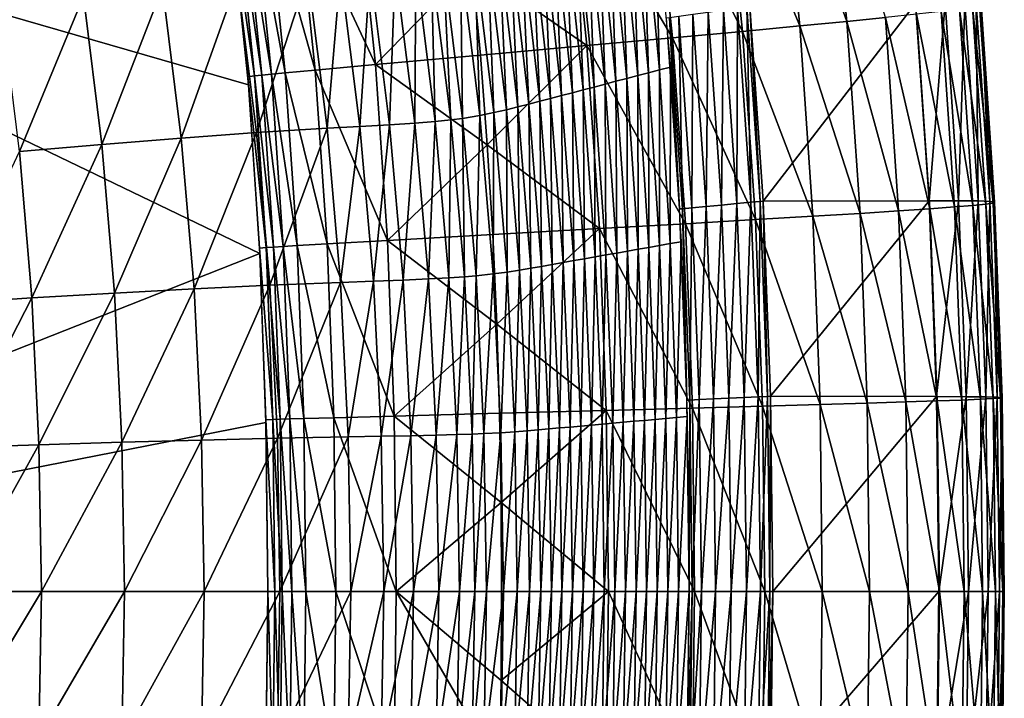
# Model space of a CAD drawing. Extents: x -264 to 264, y -218 to 218.
# Drawn here: x 205 to 264, y -6 to 34 of the extents above; entities that cross this region are included whole.
import ezdxf

# ---------------------------------------------------------------- set-up
doc = ezdxf.new("R2010")
doc.units = 0
doc.layers.get('0').update_dxf_attribs({"linetype": 'CONTINUOUS'})

msp = doc.modelspace()

# ---------------------------------------------------------------- linework, layer by layer
for points in [[(254.687, 33.96, 15.973), (253.489, 45.541, 15.96), (250.687, 45.158, 13.774)], [(256.987, 34.191, 18.451), (253.489, 45.541, 15.96), (254.687, 33.96, 15.973)], [(219.588, 20.089, 0.903), (168.418, 44.741, 0.903), (168.418, -0.105, 0.903)], [(218.913, 30.166, 0.903), (217.893, 40.213, 0.903), (168.418, 44.741, 0.903)], [(168.418, 44.741, 0.903), (219.588, 20.089, 0.903), (218.913, 30.166, 0.903)], [(251.874, 33.687, 13.786), (250.687, 45.158, 13.774), (247.274, 44.702, 11.867)], [(254.687, 33.96, 15.973), (250.687, 45.158, 13.774), (251.874, 33.687, 13.786)], [(244.269, 32.978, 10.244), (243.112, 44.156, 10.234), (238.005, 43.494, 8.884)], [(248.448, 33.364, 11.878), (247.274, 44.702, 11.867), (243.112, 44.156, 10.234)], [(248.448, 33.364, 11.878), (243.112, 44.156, 10.234), (244.269, 32.978, 10.244)], [(251.874, 33.687, 13.786), (247.274, 44.702, 11.867), (248.448, 33.364, 11.878)], [(239.141, 32.512, 8.892), (238.005, 43.494, 8.884), (232.277, 37.309, 7.841)], [(244.269, 32.978, 10.244), (238.005, 43.494, 8.884), (239.141, 32.512, 8.892)], [(226.507, 31.381, 7.137), (225.42, 41.884, 7.135), (221.834, 41.423, 6.424)], [(226.507, 31.381, 7.137), (232.277, 37.309, 7.841), (225.42, 41.884, 7.135)], [(222.906, 31.056, 6.425), (221.834, 41.423, 6.424), (220.055, 41.189, 5.705)], [(226.507, 31.381, 7.137), (221.834, 41.423, 6.424), (222.906, 31.056, 6.425)], [(242.509, 41.412, 123.368), (242.83, 30.891, 118.575), (241.845, 41.184, 118.597)], [(243.185, 41.642, 128.372), (243.482, 31.061, 123.356), (242.509, 41.412, 123.368)], [(242.509, 41.412, 123.368), (243.482, 31.061, 123.356), (242.83, 30.891, 118.575)], [(243.185, 41.642, 128.372), (244.146, 31.233, 128.372), (243.482, 31.061, 123.356)], [(219.273, 30.702, 3.251), (218.216, 40.926, 3.251), (217.817, 40.847, 0.903)], [(219.273, 30.702, 3.251), (217.817, 40.847, 0.903), (218.872, 30.642, 0.903)], [(219.711, 30.751, 4.205), (218.652, 40.993, 4.205), (218.216, 40.926, 3.251)], [(219.711, 30.751, 4.205), (218.216, 40.926, 3.251), (219.273, 30.702, 3.251)], [(220.292, 30.81, 4.975), (219.23, 41.076, 4.975), (218.652, 40.993, 4.205)], [(220.292, 30.81, 4.975), (218.652, 40.993, 4.205), (219.711, 30.751, 4.205)], [(221.121, 30.891, 5.705), (220.055, 41.189, 5.705), (219.23, 41.076, 4.975)], [(221.121, 30.891, 5.705), (219.23, 41.076, 4.975), (220.292, 30.81, 4.975)], [(222.906, 31.056, 6.425), (220.055, 41.189, 5.705), (221.121, 30.891, 5.705)], [(240.52, 40.73, 109.432), (240.88, 30.38, 104.971), (239.86, 40.502, 105.023)], [(241.182, 40.957, 113.955), (241.528, 30.55, 109.389), (240.52, 40.73, 109.432)], [(240.52, 40.73, 109.432), (241.528, 30.55, 109.389), (240.88, 30.38, 104.971)], [(241.845, 41.184, 118.597), (242.179, 30.72, 113.922), (241.182, 40.957, 113.955)], [(241.182, 40.957, 113.955), (242.179, 30.72, 113.922), (241.528, 30.55, 109.389)], [(241.845, 41.184, 118.597), (242.83, 30.891, 118.575), (242.179, 30.72, 113.922)], [(238.534, 40.048, 96.441), (238.927, 29.87, 92.19), (237.872, 39.821, 92.27)], [(239.197, 40.275, 100.69), (239.577, 30.04, 96.37), (238.534, 40.048, 96.441)], [(238.534, 40.048, 96.441), (239.577, 30.04, 96.37), (238.927, 29.87, 92.19)], [(239.86, 40.502, 105.023), (240.228, 30.21, 100.628), (239.197, 40.275, 100.69)], [(239.197, 40.275, 100.69), (240.228, 30.21, 100.628), (239.577, 30.04, 96.37)], [(239.86, 40.502, 105.023), (240.88, 30.38, 104.971), (240.228, 30.21, 100.628)], [(237.212, 39.593, 88.168), (237.628, 29.53, 84.009), (236.549, 39.366, 84.107)], [(237.872, 39.821, 92.27), (238.279, 29.7, 88.079), (237.212, 39.593, 88.168)], [(237.212, 39.593, 88.168), (238.279, 29.7, 88.079), (237.628, 29.53, 84.009)], [(237.872, 39.821, 92.27), (238.927, 29.87, 92.19), (238.279, 29.7, 88.079)], [(235.22, 38.912, 76.072), (235.674, 29.019, 71.999), (234.56, 38.685, 72.123)], [(235.883, 39.139, 80.062), (236.322, 29.19, 75.957), (235.22, 38.912, 76.072)], [(235.22, 38.912, 76.072), (236.322, 29.19, 75.957), (235.674, 29.019, 71.999)], [(236.549, 39.366, 84.107), (236.973, 29.36, 79.956), (235.883, 39.139, 80.062)], [(235.883, 39.139, 80.062), (236.973, 29.36, 79.956), (236.322, 29.19, 75.957)], [(236.549, 39.366, 84.107), (237.628, 29.53, 84.009), (236.973, 29.36, 79.956)], [(233.896, 38.457, 68.181), (234.332, 28.679, 64.086), (233.195, 38.23, 64.229)], [(234.56, 38.685, 72.123), (235.022, 28.849, 68.048), (233.896, 38.457, 68.181)], [(233.896, 38.457, 68.181), (235.022, 28.849, 68.048), (234.332, 28.679, 64.086)], [(234.56, 38.685, 72.123), (235.674, 29.019, 71.999), (235.022, 28.849, 68.048)], [(231.584, 37.774, 56.352), (231.717, 28.161, 52.24), (230.551, 37.539, 52.413)], [(232.436, 38.003, 60.29), (232.742, 28.337, 56.19), (231.584, 37.774, 56.352)], [(231.584, 37.774, 56.352), (232.742, 28.337, 56.19), (231.717, 28.161, 52.24)], [(233.195, 38.23, 64.229), (233.584, 28.509, 60.137), (232.436, 38.003, 60.29)], [(232.436, 38.003, 60.29), (233.584, 28.509, 60.137), (232.742, 28.337, 56.19)], [(233.195, 38.23, 64.229), (234.332, 28.679, 64.086), (233.584, 28.509, 60.137)], [(227.695, 37.17, 46.788), (227.351, 27.788, 44.944), (226.186, 37.04, 45.127)], [(232.781, 31.94, 7.844), (232.277, 37.309, 7.841), (226.507, 31.381, 7.137)], [(227.695, 37.17, 46.788), (228.864, 27.885, 46.605), (227.351, 27.788, 44.944)], [(228.916, 37.296, 48.584), (228.864, 27.885, 46.605), (227.695, 37.17, 46.788)], [(228.916, 37.296, 48.584), (230.086, 27.979, 48.403), (228.864, 27.885, 46.605)], [(229.846, 37.418, 50.471), (230.086, 27.979, 48.403), (228.916, 37.296, 48.584)], [(230.551, 37.539, 52.413), (231.015, 28.071, 50.294), (229.846, 37.418, 50.471)], [(229.846, 37.418, 50.471), (231.015, 28.071, 50.294), (230.086, 27.979, 48.403)], [(230.551, 37.539, 52.413), (231.717, 28.161, 52.24), (231.015, 28.071, 50.294)], [(232.781, 31.94, 7.844), (239.141, 32.512, 8.892), (232.277, 37.309, 7.841)], [(222.472, 36.763, 42.29), (219.406, 27.332, 39.761), (218.272, 36.432, 39.921)], [(222.472, 36.763, 42.29), (223.623, 27.58, 42.115), (219.406, 27.332, 39.761)], [(224.42, 36.905, 43.635), (223.623, 27.58, 42.115), (222.472, 36.763, 42.29)], [(224.42, 36.905, 43.635), (225.579, 27.686, 43.454), (223.623, 27.58, 42.115)], [(226.186, 37.04, 45.127), (225.579, 27.686, 43.454), (224.42, 36.905, 43.635)], [(226.186, 37.04, 45.127), (227.351, 27.788, 44.944), (225.579, 27.686, 43.454)], [(213.78, 35.977, 37.883), (210.156, 26.607, 36.124), (209.064, 35.467, 36.245)], [(213.78, 35.977, 37.883), (214.893, 26.99, 37.74), (210.156, 26.607, 36.124)], [(218.272, 36.432, 39.921), (214.893, 26.99, 37.74), (213.78, 35.977, 37.883)], [(218.272, 36.432, 39.921), (219.406, 27.332, 39.761), (214.893, 26.99, 37.74)], [(209.064, 35.467, 36.245), (205.224, 26.187, 35.084), (204.156, 34.906, 35.174)], [(209.064, 35.467, 36.245), (210.156, 26.607, 36.124), (205.224, 26.187, 35.084)], [(248.098, 23.073, 130.68), (247.308, 34.641, 130.685), (248.15, 34.759, 130.128)], [(248.098, 23.073, 130.68), (248.15, 34.759, 130.128), (248.942, 23.152, 130.124)], [(248.942, 23.152, 130.124), (248.15, 34.759, 130.128), (248.703, 34.837, 129.284)], [(249.497, 23.204, 129.282), (248.703, 34.837, 129.284), (248.877, 34.861, 128.372)], [(248.942, 23.152, 130.124), (248.703, 34.837, 129.284), (249.497, 23.204, 129.282)], [(249.672, 23.22, 128.372), (248.877, 34.861, 128.372), (258.788, 35.037, 71.843)], [(249.497, 23.204, 129.282), (248.877, 34.861, 128.372), (249.672, 23.22, 128.372)], [(249.672, 23.22, 128.372), (258.788, 35.037, 71.843), (259.594, 23.248, 71.849)], [(259.594, 23.248, 71.849), (258.788, 35.037, 71.843), (260.552, 35.061, 62.103)], [(259.594, 23.248, 71.849), (260.552, 35.061, 62.103), (261.36, 23.247, 62.11)], [(261.36, 23.247, 62.11), (260.552, 35.061, 62.103), (261.727, 35.057, 54.066)], [(261.36, 23.247, 62.11), (261.727, 35.057, 54.066), (262.535, 23.232, 54.073)], [(262.987, 23.043, 31.863), (262.183, 34.809, 31.854), (261.417, 34.693, 27.893)], [(262.535, 23.232, 54.073), (261.727, 35.057, 54.066), (262.419, 35.028, 47.27)], [(263.42, 23.109, 36.34), (262.614, 34.904, 36.33), (262.183, 34.809, 31.854)], [(263.42, 23.109, 36.34), (262.183, 34.809, 31.854), (262.987, 23.043, 31.863)], [(263.227, 23.203, 47.278), (262.419, 35.028, 47.27), (262.701, 34.976, 41.423)], [(262.535, 23.232, 54.073), (262.419, 35.028, 47.27), (263.227, 23.203, 47.278)], [(263.508, 23.162, 41.432), (262.701, 34.976, 41.423), (262.614, 34.904, 36.33)], [(263.508, 23.162, 41.432), (262.614, 34.904, 36.33), (263.42, 23.109, 36.34)], [(263.227, 23.203, 47.278), (262.701, 34.976, 41.423), (263.508, 23.162, 41.432)], [(244.689, 22.755, 128.372), (243.91, 34.163, 128.372), (244.084, 34.188, 129.284)], [(244.864, 22.771, 129.282), (244.084, 34.188, 129.284), (244.637, 34.266, 130.128)], [(244.689, 22.755, 128.372), (244.084, 34.188, 129.284), (244.864, 22.771, 129.282)], [(245.419, 22.823, 130.124), (244.637, 34.266, 130.128), (245.479, 34.384, 130.685)], [(244.864, 22.771, 129.282), (244.637, 34.266, 130.128), (245.419, 22.823, 130.124)], [(245.419, 22.823, 130.124), (245.479, 34.384, 130.685), (246.263, 22.902, 130.68)], [(246.263, 22.902, 130.68), (245.479, 34.384, 130.685), (246.393, 34.512, 130.861)], [(246.263, 22.902, 130.68), (246.393, 34.512, 130.861), (247.181, 22.987, 130.855)], [(247.181, 22.987, 130.855), (246.393, 34.512, 130.861), (247.308, 34.641, 130.685)], [(247.181, 22.987, 130.855), (247.308, 34.641, 130.685), (248.098, 23.073, 130.68)], [(257.777, 22.639, 18.461), (256.987, 34.191, 18.451), (254.687, 33.96, 15.973)], [(259.639, 22.765, 21.251), (258.845, 34.387, 21.241), (256.987, 34.191, 18.451)], [(259.639, 22.765, 21.251), (256.987, 34.191, 18.451), (257.777, 22.639, 18.461)], [(261.109, 22.873, 24.384), (260.311, 34.553, 24.374), (258.845, 34.387, 21.241)], [(261.109, 22.873, 24.384), (258.845, 34.387, 21.241), (259.639, 22.765, 21.251)], [(262.219, 22.965, 27.903), (261.417, 34.693, 27.893), (260.311, 34.553, 24.374)], [(262.219, 22.965, 27.903), (260.311, 34.553, 24.374), (261.109, 22.873, 24.384)], [(262.987, 23.043, 31.863), (261.417, 34.693, 27.893), (262.219, 22.965, 27.903)], [(252.651, 22.319, 13.795), (251.874, 33.687, 13.786), (248.448, 33.364, 11.878)], [(255.471, 22.492, 15.983), (254.687, 33.96, 15.973), (251.874, 33.687, 13.786)], [(255.471, 22.492, 15.983), (251.874, 33.687, 13.786), (252.651, 22.319, 13.795)], [(257.777, 22.639, 18.461), (254.687, 33.96, 15.973), (255.471, 22.492, 15.983)], [(245.028, 21.873, 10.251), (244.269, 32.978, 10.244), (239.141, 32.512, 8.892)], [(249.216, 22.115, 11.886), (248.448, 33.364, 11.878), (244.269, 32.978, 10.244)], [(249.216, 22.115, 11.886), (244.269, 32.978, 10.244), (245.028, 21.873, 10.251)], [(252.651, 22.319, 13.795), (248.448, 33.364, 11.878), (249.216, 22.115, 11.886)], [(233.191, 26.578, 7.846), (239.141, 32.512, 8.892), (232.781, 31.94, 7.844)], [(233.191, 26.578, 7.846), (239.888, 21.581, 8.898), (239.141, 32.512, 8.892)], [(245.028, 21.873, 10.251), (239.141, 32.512, 8.892), (239.888, 21.581, 8.898)], [(226.507, 31.381, 7.137), (233.191, 26.578, 7.846), (232.781, 31.94, 7.844)], [(227.224, 20.874, 7.139), (226.507, 31.381, 7.137), (222.906, 31.056, 6.425)], [(227.224, 20.874, 7.139), (233.191, 26.578, 7.846), (226.507, 31.381, 7.137)], [(244.146, 31.233, 128.372), (244.131, 20.684, 123.348), (243.482, 31.061, 123.356)], [(244.146, 31.233, 128.372), (244.786, 20.798, 128.372), (244.131, 20.684, 123.348)], [(219.974, 20.446, 3.251), (219.273, 30.702, 3.251), (218.872, 30.642, 0.903)], [(219.974, 20.446, 3.251), (218.872, 30.642, 0.903), (219.571, 20.406, 0.903)], [(220.413, 20.478, 4.205), (219.711, 30.751, 4.205), (219.273, 30.702, 3.251)], [(220.413, 20.478, 4.205), (219.273, 30.702, 3.251), (219.974, 20.446, 3.251)], [(220.995, 20.516, 4.975), (220.292, 30.81, 4.975), (219.711, 30.751, 4.205)], [(220.995, 20.516, 4.975), (219.711, 30.751, 4.205), (220.413, 20.478, 4.205)], [(221.826, 20.567, 5.705), (221.121, 30.891, 5.705), (220.292, 30.81, 4.975)], [(221.826, 20.567, 5.705), (220.292, 30.81, 4.975), (220.995, 20.516, 4.975)], [(223.615, 20.671, 6.426), (222.906, 31.056, 6.425), (221.121, 30.891, 5.705)], [(223.615, 20.671, 6.426), (221.121, 30.891, 5.705), (221.826, 20.567, 5.705)], [(227.224, 20.874, 7.139), (222.906, 31.056, 6.425), (223.615, 20.671, 6.426)], [(242.179, 30.72, 113.922), (242.206, 20.344, 109.358), (241.528, 30.55, 109.389)], [(242.83, 30.891, 118.575), (242.847, 20.457, 113.897), (242.179, 30.72, 113.922)], [(242.179, 30.72, 113.922), (242.847, 20.457, 113.897), (242.206, 20.344, 109.358)], [(243.482, 31.061, 123.356), (243.489, 20.57, 118.558), (242.83, 30.891, 118.575)], [(242.83, 30.891, 118.575), (243.489, 20.57, 118.558), (242.847, 20.457, 113.897)], [(243.482, 31.061, 123.356), (244.131, 20.684, 123.348), (243.489, 20.57, 118.558)], [(239.577, 30.04, 96.37), (239.643, 19.891, 92.131), (238.927, 29.87, 92.19)], [(240.228, 30.21, 100.628), (240.283, 20.004, 96.318), (239.577, 30.04, 96.37)], [(239.577, 30.04, 96.37), (240.283, 20.004, 96.318), (239.643, 19.891, 92.131)], [(240.88, 30.38, 104.971), (240.925, 20.118, 100.582), (240.228, 30.21, 100.628)], [(240.228, 30.21, 100.628), (240.925, 20.118, 100.582), (240.283, 20.004, 96.318)], [(241.528, 30.55, 109.389), (241.567, 20.231, 104.932), (240.88, 30.38, 104.971)], [(240.88, 30.38, 104.971), (241.567, 20.231, 104.932), (240.925, 20.118, 100.582)], [(241.528, 30.55, 109.389), (242.206, 20.344, 109.358), (241.567, 20.231, 104.932)], [(237.628, 29.53, 84.009), (237.717, 19.552, 79.877), (236.973, 29.36, 79.956)], [(238.279, 29.7, 88.079), (238.362, 19.665, 83.938), (237.628, 29.53, 84.009)], [(237.628, 29.53, 84.009), (238.362, 19.665, 83.938), (237.717, 19.552, 79.877)], [(238.927, 29.87, 92.19), (239.004, 19.778, 88.014), (238.279, 29.7, 88.079)], [(238.279, 29.7, 88.079), (239.004, 19.778, 88.014), (238.362, 19.665, 83.938)], [(238.927, 29.87, 92.19), (239.643, 19.891, 92.131), (239.004, 19.778, 88.014)], [(235.022, 28.849, 68.048), (235.113, 19.099, 63.981), (234.332, 28.679, 64.086)], [(235.674, 29.019, 71.999), (235.794, 19.212, 67.95), (235.022, 28.849, 68.048)], [(235.022, 28.849, 68.048), (235.794, 19.212, 67.95), (235.113, 19.099, 63.981)], [(236.322, 29.19, 75.957), (236.436, 19.325, 71.908), (235.674, 29.019, 71.999)], [(235.674, 29.019, 71.999), (236.436, 19.325, 71.908), (235.794, 19.212, 67.95)], [(236.973, 29.36, 79.956), (237.075, 19.439, 75.872), (236.322, 29.19, 75.957)], [(236.322, 29.19, 75.957), (237.075, 19.439, 75.872), (236.436, 19.325, 71.908)], [(236.973, 29.36, 79.956), (237.717, 19.552, 79.877), (237.075, 19.439, 75.872)], [(232.742, 28.337, 56.19), (232.523, 18.755, 52.113), (231.717, 28.161, 52.24)], [(232.742, 28.337, 56.19), (233.54, 18.872, 56.07), (232.523, 18.755, 52.113)], [(233.584, 28.509, 60.137), (233.54, 18.872, 56.07), (232.742, 28.337, 56.19)], [(233.584, 28.509, 60.137), (234.374, 18.986, 60.025), (233.54, 18.872, 56.07)], [(234.332, 28.679, 64.086), (234.374, 18.986, 60.025), (233.584, 28.509, 60.137)], [(234.332, 28.679, 64.086), (235.113, 19.099, 63.981), (234.374, 18.986, 60.025)], [(225.579, 27.686, 43.454), (224.421, 18.368, 41.986), (223.623, 27.58, 42.115)], [(225.579, 27.686, 43.454), (226.381, 18.438, 43.321), (224.421, 18.368, 41.986)], [(227.351, 27.788, 44.944), (226.381, 18.438, 43.321), (225.579, 27.686, 43.454)], [(227.351, 27.788, 44.944), (228.157, 18.506, 44.809), (226.381, 18.438, 43.321)], [(228.864, 27.885, 46.605), (228.157, 18.506, 44.809), (227.351, 27.788, 44.944)], [(228.864, 27.885, 46.605), (229.672, 18.571, 46.47), (228.157, 18.506, 44.809)], [(230.086, 27.979, 48.403), (229.672, 18.571, 46.47), (228.864, 27.885, 46.605)], [(230.086, 27.979, 48.403), (230.896, 18.633, 48.27), (229.672, 18.571, 46.47)], [(231.015, 28.071, 50.294), (230.896, 18.633, 48.27), (230.086, 27.979, 48.403)], [(231.015, 28.071, 50.294), (231.823, 18.695, 50.163), (230.896, 18.633, 48.27)], [(231.717, 28.161, 52.24), (231.823, 18.695, 50.163), (231.015, 28.071, 50.294)], [(231.717, 28.161, 52.24), (232.523, 18.755, 52.113), (231.823, 18.695, 50.163)], [(219.406, 27.332, 39.761), (215.665, 17.974, 37.635), (214.893, 26.99, 37.74)], [(219.406, 27.332, 39.761), (220.191, 18.202, 39.644), (215.665, 17.974, 37.635)], [(223.623, 27.58, 42.115), (220.191, 18.202, 39.644), (219.406, 27.332, 39.761)], [(223.623, 27.58, 42.115), (224.421, 18.368, 41.986), (220.191, 18.202, 39.644)], [(210.156, 26.607, 36.124), (205.965, 17.439, 35.017), (205.224, 26.187, 35.084)], [(210.156, 26.607, 36.124), (210.913, 17.719, 36.035), (205.965, 17.439, 35.017)], [(214.893, 26.99, 37.74), (210.913, 17.719, 36.035), (210.156, 26.607, 36.124)], [(214.893, 26.99, 37.74), (215.665, 17.974, 37.635), (210.913, 17.719, 36.035)], [(227.224, 20.874, 7.139), (233.513, 21.223, 7.847), (233.191, 26.578, 7.846)], [(233.513, 21.223, 7.847), (239.888, 21.581, 8.898), (233.191, 26.578, 7.846)], [(205.224, 26.187, 35.084), (205.965, 17.439, 35.017), (200.952, 17.111, 34.286)], [(246.702, 11.402, 130.676), (246.263, 22.902, 130.68), (247.181, 22.987, 130.855)], [(246.702, 11.402, 130.676), (247.181, 22.987, 130.855), (247.621, 11.445, 130.852)], [(247.621, 11.445, 130.852), (247.181, 22.987, 130.855), (248.098, 23.073, 130.68)], [(247.621, 11.445, 130.852), (248.098, 23.073, 130.68), (248.54, 11.488, 130.676)], [(248.54, 11.488, 130.676), (248.098, 23.073, 130.68), (248.942, 23.152, 130.124)], [(248.54, 11.488, 130.676), (248.942, 23.152, 130.124), (249.386, 11.527, 130.121)], [(249.386, 11.527, 130.121), (248.942, 23.152, 130.124), (249.497, 23.204, 129.282)], [(249.386, 11.527, 130.121), (249.497, 23.204, 129.282), (249.942, 11.553, 129.28)], [(249.942, 11.553, 129.28), (249.497, 23.204, 129.282), (249.672, 23.22, 128.372)], [(250.117, 11.561, 128.372), (249.672, 23.22, 128.372), (259.594, 23.248, 71.849)], [(249.942, 11.553, 129.28), (249.672, 23.22, 128.372), (250.117, 11.561, 128.372)], [(250.117, 11.561, 128.372), (259.594, 23.248, 71.849), (260.041, 11.542, 71.852)], [(260.041, 11.542, 71.852), (259.594, 23.248, 71.849), (261.36, 23.247, 62.11)], [(260.041, 11.542, 71.852), (261.36, 23.247, 62.11), (261.806, 11.536, 62.114)], [(262.661, 11.382, 27.909), (262.219, 22.965, 27.903), (261.109, 22.873, 24.384)], [(261.806, 11.536, 62.114), (261.36, 23.247, 62.11), (262.535, 23.232, 54.073)], [(261.806, 11.536, 62.114), (262.535, 23.232, 54.073), (262.981, 11.523, 54.078)], [(263.431, 11.421, 31.869), (262.987, 23.043, 31.863), (262.219, 22.965, 27.903)], [(263.431, 11.421, 31.869), (262.219, 22.965, 27.903), (262.661, 11.382, 27.909)], [(262.981, 11.523, 54.078), (262.535, 23.232, 54.073), (263.227, 23.203, 47.278)], [(262.981, 11.523, 54.078), (263.227, 23.203, 47.278), (263.674, 11.506, 47.283)], [(263.865, 11.454, 36.345), (263.42, 23.109, 36.34), (262.987, 23.043, 31.863)], [(263.865, 11.454, 36.345), (262.987, 23.043, 31.863), (263.431, 11.421, 31.869)], [(263.674, 11.506, 47.283), (263.227, 23.203, 47.278), (263.508, 23.162, 41.432)], [(263.954, 11.483, 41.437), (263.508, 23.162, 41.432), (263.42, 23.109, 36.34)], [(263.954, 11.483, 41.437), (263.42, 23.109, 36.34), (263.865, 11.454, 36.345)], [(263.674, 11.506, 47.283), (263.508, 23.162, 41.432), (263.954, 11.483, 41.437)], [(245.125, 11.328, 128.372), (244.689, 22.755, 128.372), (244.864, 22.771, 129.282)], [(245.3, 11.337, 129.28), (244.864, 22.771, 129.282), (245.419, 22.823, 130.124)], [(245.125, 11.328, 128.372), (244.864, 22.771, 129.282), (245.3, 11.337, 129.28)], [(245.3, 11.337, 129.28), (245.419, 22.823, 130.124), (245.856, 11.363, 130.121)], [(245.856, 11.363, 130.121), (245.419, 22.823, 130.124), (246.263, 22.902, 130.68)], [(245.856, 11.363, 130.121), (246.263, 22.902, 130.68), (246.702, 11.402, 130.676)], [(255.904, 11.15, 15.988), (255.471, 22.492, 15.983), (252.651, 22.319, 13.795)], [(258.213, 11.222, 18.466), (257.777, 22.639, 18.461), (255.471, 22.492, 15.983)], [(258.213, 11.222, 18.466), (255.471, 22.492, 15.983), (255.904, 11.15, 15.988)], [(260.078, 11.283, 21.256), (259.639, 22.765, 21.251), (257.777, 22.639, 18.461)], [(260.078, 11.283, 21.256), (257.777, 22.639, 18.461), (258.213, 11.222, 18.466)], [(261.549, 11.336, 24.39), (261.109, 22.873, 24.384), (259.639, 22.765, 21.251)], [(261.549, 11.336, 24.39), (259.639, 22.765, 21.251), (260.078, 11.283, 21.256)], [(262.661, 11.382, 27.909), (261.109, 22.873, 24.384), (261.549, 11.336, 24.39)], [(245.448, 10.854, 10.255), (245.028, 21.873, 10.251), (239.888, 21.581, 8.898)], [(249.641, 10.97, 11.891), (249.216, 22.115, 11.886), (245.028, 21.873, 10.251)], [(249.641, 10.97, 11.891), (245.028, 21.873, 10.251), (245.448, 10.854, 10.255)], [(253.08, 11.067, 13.8), (252.651, 22.319, 13.795), (249.216, 22.115, 11.886)], [(253.08, 11.067, 13.8), (249.216, 22.115, 11.886), (249.641, 10.97, 11.891)], [(255.904, 11.15, 15.988), (252.651, 22.319, 13.795), (253.08, 11.067, 13.8)], [(233.755, 15.88, 7.849), (233.513, 21.223, 7.847), (227.224, 20.874, 7.139)], [(233.755, 15.88, 7.849), (239.888, 21.581, 8.898), (233.513, 21.223, 7.847)], [(240.303, 10.715, 8.901), (239.888, 21.581, 8.898), (233.755, 15.88, 7.849)], [(245.448, 10.854, 10.255), (239.888, 21.581, 8.898), (240.303, 10.715, 8.901)], [(224.012, 10.282, 6.427), (223.615, 20.671, 6.426), (221.826, 20.567, 5.705)], [(227.625, 10.379, 7.141), (227.224, 20.874, 7.139), (223.615, 20.671, 6.426)], [(227.625, 10.379, 7.141), (223.615, 20.671, 6.426), (224.012, 10.282, 6.427)], [(227.625, 10.379, 7.141), (233.755, 15.88, 7.849), (227.224, 20.874, 7.139)], [(244.131, 20.684, 123.348), (243.86, 10.235, 118.548), (243.489, 20.57, 118.558)], [(244.131, 20.684, 123.348), (244.496, 10.291, 123.342), (243.86, 10.235, 118.548)], [(244.786, 20.798, 128.372), (244.496, 10.291, 123.342), (244.131, 20.684, 123.348)], [(244.786, 20.798, 128.372), (245.144, 10.349, 128.372), (244.496, 10.291, 123.342)], [(219.963, 9.994, 0.903), (219.588, 20.089, 0.903), (168.418, -0.105, 0.903)], [(220.365, 10.174, 3.251), (219.974, 20.446, 3.251), (219.571, 20.406, 0.903)], [(220.365, 10.174, 3.251), (219.571, 20.406, 0.903), (219.962, 10.154, 0.903)], [(220.805, 10.19, 4.205), (220.413, 20.478, 4.205), (219.974, 20.446, 3.251)], [(220.805, 10.19, 4.205), (219.974, 20.446, 3.251), (220.365, 10.174, 3.251)], [(221.388, 10.208, 4.975), (220.995, 20.516, 4.975), (220.413, 20.478, 4.205)], [(221.388, 10.208, 4.975), (220.413, 20.478, 4.205), (220.805, 10.19, 4.205)], [(222.22, 10.233, 5.706), (221.826, 20.567, 5.705), (220.995, 20.516, 4.975)], [(222.22, 10.233, 5.706), (220.995, 20.516, 4.975), (221.388, 10.208, 4.975)], [(224.012, 10.282, 6.427), (221.826, 20.567, 5.705), (222.22, 10.233, 5.706)], [(240.925, 20.118, 100.582), (240.685, 9.953, 96.286), (240.283, 20.004, 96.318)], [(240.925, 20.118, 100.582), (241.32, 10.009, 100.554), (240.685, 9.953, 96.286)], [(241.567, 20.231, 104.932), (241.32, 10.009, 100.554), (240.925, 20.118, 100.582)], [(241.567, 20.231, 104.932), (241.956, 10.066, 104.908), (241.32, 10.009, 100.554)], [(242.206, 20.344, 109.358), (241.956, 10.066, 104.908), (241.567, 20.231, 104.932)], [(242.206, 20.344, 109.358), (242.589, 10.122, 109.338), (241.956, 10.066, 104.908)], [(242.847, 20.457, 113.897), (242.589, 10.122, 109.338), (242.206, 20.344, 109.358)], [(242.847, 20.457, 113.897), (243.224, 10.179, 113.882), (242.589, 10.122, 109.338)], [(243.489, 20.57, 118.558), (243.224, 10.179, 113.882), (242.847, 20.457, 113.897)], [(243.489, 20.57, 118.558), (243.86, 10.235, 118.548), (243.224, 10.179, 113.882)], [(237.075, 19.439, 75.872), (236.876, 9.614, 71.851), (236.436, 19.325, 71.908)], [(237.075, 19.439, 75.872), (237.508, 9.671, 75.819), (236.876, 9.614, 71.851)], [(237.717, 19.552, 79.877), (237.508, 9.671, 75.819), (237.075, 19.439, 75.872)], [(237.717, 19.552, 79.877), (238.144, 9.727, 79.829), (237.508, 9.671, 75.819)], [(238.362, 19.665, 83.938), (238.144, 9.727, 79.829), (237.717, 19.552, 79.877)], [(238.362, 19.665, 83.938), (238.783, 9.784, 83.894), (238.144, 9.727, 79.829)], [(239.004, 19.778, 88.014), (238.783, 9.784, 83.894), (238.362, 19.665, 83.938)], [(239.004, 19.778, 88.014), (239.418, 9.84, 87.974), (238.783, 9.784, 83.894)], [(239.643, 19.891, 92.131), (239.418, 9.84, 87.974), (239.004, 19.778, 88.014)], [(239.643, 19.891, 92.131), (240.051, 9.896, 92.095), (239.418, 9.84, 87.974)], [(240.283, 20.004, 96.318), (240.051, 9.896, 92.095), (239.643, 19.891, 92.131)], [(240.283, 20.004, 96.318), (240.685, 9.953, 96.286), (240.051, 9.896, 92.095)], [(233.54, 18.872, 56.07), (232.991, 9.329, 52.034), (232.523, 18.755, 52.113)], [(233.54, 18.872, 56.07), (234.003, 9.388, 55.996), (232.991, 9.329, 52.034)], [(234.374, 18.986, 60.025), (234.003, 9.388, 55.996), (233.54, 18.872, 56.07)], [(234.374, 18.986, 60.025), (234.831, 9.445, 59.956), (234.003, 9.388, 55.996)], [(235.113, 19.099, 63.981), (234.831, 9.445, 59.956), (234.374, 18.986, 60.025)], [(235.113, 19.099, 63.981), (235.565, 9.501, 63.916), (234.831, 9.445, 59.956)], [(235.794, 19.212, 67.95), (235.565, 9.501, 63.916), (235.113, 19.099, 63.981)], [(235.794, 19.212, 67.95), (236.24, 9.558, 67.889), (235.565, 9.501, 63.916)], [(236.436, 19.325, 71.908), (236.24, 9.558, 67.889), (235.794, 19.212, 67.95)], [(236.436, 19.325, 71.908), (236.876, 9.614, 71.851), (236.24, 9.558, 67.889)], [(224.421, 18.368, 41.986), (220.649, 9.053, 39.571), (220.191, 18.202, 39.644)], [(224.421, 18.368, 41.986), (224.885, 9.136, 41.906), (220.649, 9.053, 39.571)], [(226.381, 18.438, 43.321), (224.885, 9.136, 41.906), (224.421, 18.368, 41.986)], [(226.381, 18.438, 43.321), (226.849, 9.171, 43.239), (224.885, 9.136, 41.906)], [(228.157, 18.506, 44.809), (226.849, 9.171, 43.239), (226.381, 18.438, 43.321)], [(228.157, 18.506, 44.809), (228.627, 9.205, 44.725), (226.849, 9.171, 43.239)], [(229.672, 18.571, 46.47), (228.627, 9.205, 44.725), (228.157, 18.506, 44.809)], [(229.672, 18.571, 46.47), (230.143, 9.237, 46.386), (228.627, 9.205, 44.725)], [(230.896, 18.633, 48.27), (230.143, 9.237, 46.386), (229.672, 18.571, 46.47)], [(230.896, 18.633, 48.27), (231.366, 9.269, 48.187), (230.143, 9.237, 46.386)], [(231.823, 18.695, 50.163), (231.366, 9.269, 48.187), (230.896, 18.633, 48.27)], [(231.823, 18.695, 50.163), (232.293, 9.299, 50.083), (231.366, 9.269, 48.187)], [(232.523, 18.755, 52.113), (232.293, 9.299, 50.083), (231.823, 18.695, 50.163)], [(232.523, 18.755, 52.113), (232.991, 9.329, 52.034), (232.293, 9.299, 50.083)], [(210.913, 17.719, 36.035), (206.397, 8.671, 34.976), (205.965, 17.439, 35.017)], [(210.913, 17.719, 36.035), (211.354, 8.812, 35.981), (206.397, 8.671, 34.976)], [(215.665, 17.974, 37.635), (211.354, 8.812, 35.981), (210.913, 17.719, 36.035)], [(215.665, 17.974, 37.635), (216.115, 8.939, 37.57), (211.354, 8.812, 35.981)], [(220.191, 18.202, 39.644), (216.115, 8.939, 37.57), (215.665, 17.974, 37.635)], [(220.191, 18.202, 39.644), (220.649, 9.053, 39.571), (216.115, 8.939, 37.57)], [(205.965, 17.439, 35.017), (201.375, 8.507, 34.258), (200.952, 17.111, 34.286)], [(205.965, 17.439, 35.017), (206.397, 8.671, 34.976), (201.375, 8.507, 34.258)], [(227.625, 10.379, 7.141), (233.921, 10.545, 7.85), (233.755, 15.88, 7.849)], [(233.921, 10.545, 7.85), (240.303, 10.715, 8.901), (233.755, 15.88, 7.849)], [(245.261, -0.105, 128.372), (245.125, 11.328, 128.372), (245.3, 11.337, 129.28)], [(245.261, -0.105, 128.372), (245.3, 11.337, 129.28), (245.436, -0.105, 129.28)], [(245.436, -0.105, 129.28), (245.3, 11.337, 129.28), (245.856, 11.363, 130.121)], [(245.436, -0.105, 129.28), (245.856, 11.363, 130.121), (245.992, -0.105, 130.12)], [(245.992, -0.105, 130.12), (245.856, 11.363, 130.121), (246.702, 11.402, 130.676)], [(245.992, -0.105, 130.12), (246.702, 11.402, 130.676), (246.839, -0.105, 130.675)], [(246.839, -0.105, 130.675), (246.702, 11.402, 130.676), (247.621, 11.445, 130.852)], [(246.839, -0.105, 130.675), (247.621, 11.445, 130.852), (247.758, -0.105, 130.85)], [(247.758, -0.105, 130.85), (247.621, 11.445, 130.852), (248.54, 11.488, 130.676)], [(247.758, -0.105, 130.85), (248.54, 11.488, 130.676), (248.677, -0.105, 130.675)], [(248.677, -0.105, 130.675), (248.54, 11.488, 130.676), (249.386, 11.527, 130.121)], [(248.677, -0.105, 130.675), (249.386, 11.527, 130.121), (249.524, -0.105, 130.12)], [(249.524, -0.105, 130.12), (249.386, 11.527, 130.121), (249.942, 11.553, 129.28)], [(249.524, -0.105, 130.12), (249.942, 11.553, 129.28), (250.08, -0.105, 129.28)], [(250.08, -0.105, 129.28), (249.942, 11.553, 129.28), (250.117, 11.561, 128.372)], [(250.08, -0.105, 129.28), (250.117, 11.561, 128.372), (250.256, -0.105, 128.372)], [(250.256, -0.105, 128.372), (250.117, 11.561, 128.372), (260.041, 11.542, 71.852)], [(250.256, -0.105, 128.372), (260.041, 11.542, 71.852), (260.179, -0.105, 71.853)], [(258.347, -0.105, 18.468), (258.213, 11.222, 18.466), (255.904, 11.15, 15.988)], [(260.213, -0.105, 21.258), (260.078, 11.283, 21.256), (258.213, 11.222, 18.466)], [(260.213, -0.105, 21.258), (258.213, 11.222, 18.466), (258.347, -0.105, 18.468)], [(260.179, -0.105, 71.853), (260.041, 11.542, 71.852), (261.806, 11.536, 62.114)], [(261.686, -0.105, 24.392), (261.549, 11.336, 24.39), (260.078, 11.283, 21.256)], [(261.686, -0.105, 24.392), (260.078, 11.283, 21.256), (260.213, -0.105, 21.258)], [(260.179, -0.105, 71.853), (261.806, 11.536, 62.114), (261.945, -0.105, 62.115)], [(262.798, -0.105, 27.911), (262.661, 11.382, 27.909), (261.549, 11.336, 24.39)], [(262.798, -0.105, 27.911), (261.549, 11.336, 24.39), (261.686, -0.105, 24.392)], [(261.945, -0.105, 62.115), (261.806, 11.536, 62.114), (262.981, 11.523, 54.078)], [(261.945, -0.105, 62.115), (262.981, 11.523, 54.078), (263.12, -0.105, 54.079)], [(263.568, -0.105, 31.871), (263.431, 11.421, 31.869), (262.661, 11.382, 27.909)], [(263.568, -0.105, 31.871), (262.661, 11.382, 27.909), (262.798, -0.105, 27.911)], [(263.12, -0.105, 54.079), (262.981, 11.523, 54.078), (263.674, 11.506, 47.283)], [(263.12, -0.105, 54.079), (263.674, 11.506, 47.283), (263.812, -0.105, 47.285)], [(264.002, -0.105, 36.347), (263.865, 11.454, 36.345), (263.431, 11.421, 31.869)], [(264.002, -0.105, 36.347), (263.431, 11.421, 31.869), (263.568, -0.105, 31.871)], [(263.812, -0.105, 47.285), (263.674, 11.506, 47.283), (263.954, 11.483, 41.437)], [(263.812, -0.105, 47.285), (263.954, 11.483, 41.437), (264.092, -0.105, 41.439)], [(264.092, -0.105, 41.439), (263.954, 11.483, 41.437), (263.865, 11.454, 36.345)], [(264.092, -0.105, 41.439), (263.865, 11.454, 36.345), (264.002, -0.105, 36.347)], [(234.017, 5.217, 7.85), (240.303, 10.715, 8.901), (233.921, 10.545, 7.85)], [(234.017, 5.217, 7.85), (240.432, -0.105, 8.902), (240.303, 10.715, 8.901)], [(245.579, -0.105, 10.256), (245.448, 10.854, 10.255), (240.303, 10.715, 8.901)], [(245.579, -0.105, 10.256), (240.303, 10.715, 8.901), (240.432, -0.105, 8.902)], [(249.773, -0.105, 11.892), (249.641, 10.97, 11.891), (245.448, 10.854, 10.255)], [(249.773, -0.105, 11.892), (245.448, 10.854, 10.255), (245.579, -0.105, 10.256)], [(253.213, -0.105, 13.802), (253.08, 11.067, 13.8), (249.641, 10.97, 11.891)], [(253.213, -0.105, 13.802), (249.641, 10.97, 11.891), (249.773, -0.105, 11.892)], [(256.038, -0.105, 15.99), (255.904, 11.15, 15.988), (253.08, 11.067, 13.8)], [(256.038, -0.105, 15.99), (253.08, 11.067, 13.8), (253.213, -0.105, 13.802)], [(258.347, -0.105, 18.468), (255.904, 11.15, 15.988), (256.038, -0.105, 15.99)], [(220.488, -0.105, 3.251), (220.365, 10.174, 3.251), (219.962, 10.154, 0.903)], [(220.488, -0.105, 3.251), (219.962, 10.154, 0.903), (220.084, -0.105, 0.903)], [(220.928, -0.105, 4.205), (220.805, 10.19, 4.205), (220.365, 10.174, 3.251)], [(220.928, -0.105, 4.205), (220.365, 10.174, 3.251), (220.488, -0.105, 3.251)], [(221.511, -0.105, 4.975), (221.388, 10.208, 4.975), (220.805, 10.19, 4.205)], [(221.511, -0.105, 4.975), (220.805, 10.19, 4.205), (220.928, -0.105, 4.205)], [(222.343, -0.105, 5.706), (222.22, 10.233, 5.706), (221.388, 10.208, 4.975)], [(222.343, -0.105, 5.706), (221.388, 10.208, 4.975), (221.511, -0.105, 4.975)], [(224.135, -0.105, 6.427), (224.012, 10.282, 6.427), (222.22, 10.233, 5.706)], [(224.135, -0.105, 6.427), (222.22, 10.233, 5.706), (222.343, -0.105, 5.706)], [(227.749, -0.105, 7.141), (227.625, 10.379, 7.141), (224.012, 10.282, 6.427)], [(227.749, -0.105, 7.141), (224.012, 10.282, 6.427), (224.135, -0.105, 6.427)], [(234.017, 5.217, 7.85), (233.921, 10.545, 7.85), (227.625, 10.379, 7.141)], [(227.749, -0.105, 7.141), (234.017, 5.217, 7.85), (227.625, 10.379, 7.141)], [(241.32, 10.009, 100.554), (240.817, -0.104, 96.275), (240.685, 9.953, 96.286)], [(241.32, 10.009, 100.554), (241.45, -0.104, 100.544), (240.817, -0.104, 96.275)], [(241.956, 10.066, 104.908), (241.45, -0.104, 100.544), (241.32, 10.009, 100.554)], [(241.956, 10.066, 104.908), (242.083, -0.104, 104.9), (241.45, -0.104, 100.544)], [(242.589, 10.122, 109.338), (242.083, -0.104, 104.9), (241.956, 10.066, 104.908)], [(242.589, 10.122, 109.338), (242.714, -0.104, 109.331), (242.083, -0.104, 104.9)], [(243.224, 10.179, 113.882), (242.714, -0.104, 109.331), (242.589, 10.122, 109.338)], [(243.224, 10.179, 113.882), (243.347, -0.104, 113.877), (242.714, -0.104, 109.331)], [(243.86, 10.235, 118.548), (243.347, -0.104, 113.877), (243.224, 10.179, 113.882)], [(243.86, 10.235, 118.548), (243.98, -0.105, 118.544), (243.347, -0.104, 113.877)], [(244.496, 10.291, 123.342), (243.98, -0.105, 118.544), (243.86, 10.235, 118.548)], [(244.496, 10.291, 123.342), (244.614, -0.105, 123.341), (243.98, -0.105, 118.544)], [(245.144, 10.349, 128.372), (244.614, -0.105, 123.341), (244.496, 10.291, 123.342)], [(245.144, 10.349, 128.372), (245.261, -0.105, 128.372), (244.614, -0.105, 123.341)], [(219.963, 9.994, 0.903), (168.418, -0.105, 0.903), (220.084, -0.105, 0.903)], [(234.831, 9.445, 59.956), (234.156, -0.102, 55.97), (234.003, 9.388, 55.996)], [(234.831, 9.445, 59.956), (234.983, -0.102, 59.932), (234.156, -0.102, 55.97)], [(235.565, 9.501, 63.916), (234.983, -0.102, 59.932), (234.831, 9.445, 59.956)], [(235.565, 9.501, 63.916), (235.714, -0.102, 63.893), (234.983, -0.102, 59.932)], [(236.24, 9.558, 67.889), (235.714, -0.102, 63.893), (235.565, 9.501, 63.916)], [(236.24, 9.558, 67.889), (236.386, -0.103, 67.868), (235.714, -0.102, 63.893)], [(236.876, 9.614, 71.851), (236.386, -0.103, 67.868), (236.24, 9.558, 67.889)], [(236.876, 9.614, 71.851), (237.02, -0.103, 71.832), (236.386, -0.103, 67.868)], [(237.508, 9.671, 75.819), (237.02, -0.103, 71.832), (236.876, 9.614, 71.851)], [(237.508, 9.671, 75.819), (237.651, -0.103, 75.801), (237.02, -0.103, 71.832)], [(238.144, 9.727, 79.829), (237.651, -0.103, 75.801), (237.508, 9.671, 75.819)], [(238.144, 9.727, 79.829), (238.284, -0.103, 79.812), (237.651, -0.103, 75.801)], [(238.783, 9.784, 83.894), (238.284, -0.103, 79.812), (238.144, 9.727, 79.829)], [(238.783, 9.784, 83.894), (238.921, -0.103, 83.878), (238.284, -0.103, 79.812)], [(239.418, 9.84, 87.974), (238.921, -0.103, 83.878), (238.783, 9.784, 83.894)], [(239.418, 9.84, 87.974), (239.554, -0.103, 87.96), (238.921, -0.103, 83.878)], [(240.051, 9.896, 92.095), (239.554, -0.103, 87.96), (239.418, 9.84, 87.974)], [(240.051, 9.896, 92.095), (240.185, -0.103, 92.082), (239.554, -0.103, 87.96)], [(240.685, 9.953, 96.286), (240.185, -0.103, 92.082), (240.051, 9.896, 92.095)], [(240.685, 9.953, 96.286), (240.817, -0.104, 96.275), (240.185, -0.103, 92.082)], [(216.115, 8.939, 37.57), (211.501, -0.103, 35.962), (211.354, 8.812, 35.981)], [(216.115, 8.939, 37.57), (216.264, -0.103, 37.548), (211.501, -0.103, 35.962)], [(220.649, 9.053, 39.571), (216.264, -0.103, 37.548), (216.115, 8.939, 37.57)], [(220.649, 9.053, 39.571), (220.801, -0.103, 39.546), (216.264, -0.103, 37.548)], [(224.885, 9.136, 41.906), (220.801, -0.103, 39.546), (220.649, 9.053, 39.571)], [(224.885, 9.136, 41.906), (225.039, -0.102, 41.879), (220.801, -0.103, 39.546)], [(226.849, 9.171, 43.239), (225.039, -0.102, 41.879), (224.885, 9.136, 41.906)], [(226.849, 9.171, 43.239), (227.003, -0.102, 43.211), (225.039, -0.102, 41.879)], [(228.627, 9.205, 44.725), (227.003, -0.102, 43.211), (226.849, 9.171, 43.239)], [(228.627, 9.205, 44.725), (228.782, -0.102, 44.697), (227.003, -0.102, 43.211)], [(230.143, 9.237, 46.386), (228.782, -0.102, 44.697), (228.627, 9.205, 44.725)], [(230.143, 9.237, 46.386), (230.299, -0.102, 46.358), (228.782, -0.102, 44.697)], [(231.366, 9.269, 48.187), (230.299, -0.102, 46.358), (230.143, 9.237, 46.386)], [(231.366, 9.269, 48.187), (231.522, -0.102, 48.159), (230.299, -0.102, 46.358)], [(232.293, 9.299, 50.083), (231.522, -0.102, 48.159), (231.366, 9.269, 48.187)], [(232.293, 9.299, 50.083), (232.449, -0.102, 50.055), (231.522, -0.102, 48.159)], [(232.991, 9.329, 52.034), (232.449, -0.102, 50.055), (232.293, 9.299, 50.083)], [(232.991, 9.329, 52.034), (233.146, -0.102, 52.008), (232.449, -0.102, 50.055)], [(234.003, 9.388, 55.996), (233.146, -0.102, 52.008), (232.991, 9.329, 52.034)], [(234.003, 9.388, 55.996), (234.156, -0.102, 55.97), (233.146, -0.102, 52.008)], [(206.397, 8.671, 34.976), (201.515, -0.103, 34.248), (201.375, 8.507, 34.258)], [(206.397, 8.671, 34.976), (206.54, -0.103, 34.962), (201.515, -0.103, 34.248)], [(211.354, 8.812, 35.981), (206.54, -0.103, 34.962), (206.397, 8.671, 34.976)], [(211.354, 8.812, 35.981), (211.501, -0.103, 35.962), (206.54, -0.103, 34.962)], [(227.749, -0.105, 7.141), (234.047, -0.105, 7.85), (234.017, 5.217, 7.85)], [(234.047, -0.105, 7.85), (240.432, -0.105, 8.902), (234.017, 5.217, 7.85)], [(168.418, -44.951, 0.903), (219.588, -20.298, 0.903), (168.418, -0.105, 0.903)], [(219.588, -20.298, 0.903), (219.963, -10.204, 0.903), (168.418, -0.105, 0.903)], [(219.963, -10.204, 0.903), (220.084, -0.105, 0.903), (168.418, -0.105, 0.903)], [(206.54, -0.103, 34.962), (206.397, -8.876, 34.976), (201.375, -8.712, 34.258)], [(206.54, -0.103, 34.962), (201.375, -8.712, 34.258), (201.515, -0.103, 34.248)], [(211.501, -0.103, 35.962), (211.354, -9.016, 35.981), (206.397, -8.876, 34.976)], [(211.501, -0.103, 35.962), (206.397, -8.876, 34.976), (206.54, -0.103, 34.962)], [(216.264, -0.103, 37.548), (216.115, -9.143, 37.57), (211.354, -9.016, 35.981)], [(216.264, -0.103, 37.548), (211.354, -9.016, 35.981), (211.501, -0.103, 35.962)], [(220.801, -0.103, 39.546), (220.649, -9.257, 39.571), (216.115, -9.143, 37.57)], [(220.801, -0.103, 39.546), (216.115, -9.143, 37.57), (216.264, -0.103, 37.548)], [(220.365, -10.384, 3.251), (220.084, -0.105, 0.903), (219.962, -10.364, 0.903)], [(220.365, -10.384, 3.251), (220.488, -0.105, 3.251), (220.084, -0.105, 0.903)], [(220.805, -10.4, 4.205), (220.488, -0.105, 3.251), (220.365, -10.384, 3.251)], [(220.805, -10.4, 4.205), (220.928, -0.105, 4.205), (220.488, -0.105, 3.251)], [(225.039, -0.102, 41.879), (224.885, -9.339, 41.906), (220.649, -9.257, 39.571)], [(225.039, -0.102, 41.879), (220.649, -9.257, 39.571), (220.801, -0.103, 39.546)], [(221.388, -10.418, 4.975), (220.928, -0.105, 4.205), (220.805, -10.4, 4.205)], [(221.388, -10.418, 4.975), (221.511, -0.105, 4.975), (220.928, -0.105, 4.205)], [(222.22, -10.442, 5.706), (221.511, -0.105, 4.975), (221.388, -10.418, 4.975)], [(222.22, -10.442, 5.706), (222.343, -0.105, 5.706), (221.511, -0.105, 4.975)], [(224.012, -10.49, 6.427), (222.343, -0.105, 5.706), (222.22, -10.442, 5.706)], [(224.012, -10.49, 6.427), (224.135, -0.105, 6.427), (222.343, -0.105, 5.706)], [(227.625, -10.585, 7.141), (224.135, -0.105, 6.427), (224.012, -10.49, 6.427)], [(227.625, -10.585, 7.141), (227.749, -0.105, 7.141), (224.135, -0.105, 6.427)], [(227.003, -0.102, 43.211), (226.849, -9.375, 43.239), (224.885, -9.339, 41.906)], [(227.003, -0.102, 43.211), (224.885, -9.339, 41.906), (225.039, -0.102, 41.879)], [(228.782, -0.102, 44.697), (228.627, -9.408, 44.725), (226.849, -9.375, 43.239)], [(228.782, -0.102, 44.697), (226.849, -9.375, 43.239), (227.003, -0.102, 43.211)], [(227.749, -0.105, 7.141), (227.625, -10.585, 7.141), (233.921, -10.747, 7.85)], [(234.017, -5.425, 7.85), (234.047, -0.105, 7.85), (227.749, -0.105, 7.141)], [(227.749, -0.105, 7.141), (233.921, -10.747, 7.85), (234.017, -5.425, 7.85)], [(230.299, -0.102, 46.358), (230.143, -9.44, 46.386), (228.627, -9.408, 44.725)], [(230.299, -0.102, 46.358), (228.627, -9.408, 44.725), (228.782, -0.102, 44.697)], [(231.522, -0.102, 48.159), (231.366, -9.472, 48.187), (230.143, -9.44, 46.386)], [(231.522, -0.102, 48.159), (230.143, -9.44, 46.386), (230.299, -0.102, 46.358)], [(232.449, -0.102, 50.055), (232.293, -9.502, 50.083), (231.366, -9.472, 48.187)], [(232.449, -0.102, 50.055), (231.366, -9.472, 48.187), (231.522, -0.102, 48.159)], [(233.146, -0.102, 52.008), (232.991, -9.532, 52.035), (232.293, -9.502, 50.083)], [(233.146, -0.102, 52.008), (232.293, -9.502, 50.083), (232.449, -0.102, 50.055)], [(234.156, -0.102, 55.97), (234.003, -9.591, 55.996), (232.991, -9.532, 52.035)], [(234.156, -0.102, 55.97), (232.991, -9.532, 52.035), (233.146, -0.102, 52.008)], [(234.983, -0.102, 59.932), (234.831, -9.648, 59.956), (234.003, -9.591, 55.996)], [(234.983, -0.102, 59.932), (234.003, -9.591, 55.996), (234.156, -0.102, 55.97)], [(240.432, -0.105, 8.902), (234.047, -0.105, 7.85), (234.017, -5.425, 7.85)], [(240.304, -10.913, 8.901), (240.432, -0.105, 8.902), (234.017, -5.425, 7.85)], [(235.714, -0.102, 63.893), (235.565, -9.705, 63.916), (234.831, -9.648, 59.956)], [(235.714, -0.102, 63.893), (234.831, -9.648, 59.956), (234.983, -0.102, 59.932)], [(236.386, -0.103, 67.868), (235.565, -9.705, 63.916), (235.714, -0.102, 63.893)], [(236.386, -0.103, 67.868), (236.24, -9.762, 67.889), (235.565, -9.705, 63.916)], [(237.02, -0.103, 71.832), (236.876, -9.818, 71.851), (236.24, -9.762, 67.889)], [(237.02, -0.103, 71.832), (236.24, -9.762, 67.889), (236.386, -0.103, 67.868)], [(237.651, -0.103, 75.801), (237.508, -9.875, 75.819), (236.876, -9.818, 71.851)], [(237.651, -0.103, 75.801), (236.876, -9.818, 71.851), (237.02, -0.103, 71.832)], [(238.284, -0.103, 79.812), (238.144, -9.932, 79.829), (237.508, -9.875, 75.819)], [(238.284, -0.103, 79.812), (237.508, -9.875, 75.819), (237.651, -0.103, 75.801)], [(238.921, -0.103, 83.878), (238.783, -9.989, 83.894), (238.144, -9.932, 79.829)], [(238.921, -0.103, 83.878), (238.144, -9.932, 79.829), (238.284, -0.103, 79.812)], [(239.554, -0.103, 87.96), (239.418, -10.045, 87.974), (238.783, -9.989, 83.894)], [(239.554, -0.103, 87.96), (238.783, -9.989, 83.894), (238.921, -0.103, 83.878)], [(240.185, -0.103, 92.082), (240.051, -10.102, 92.095), (239.418, -10.045, 87.974)], [(240.185, -0.103, 92.082), (239.418, -10.045, 87.974), (239.554, -0.103, 87.96)], [(240.817, -0.104, 96.275), (240.051, -10.102, 92.095), (240.185, -0.103, 92.082)], [(240.817, -0.104, 96.275), (240.685, -10.159, 96.286), (240.051, -10.102, 92.095)], [(245.449, -11.049, 10.255), (240.432, -0.105, 8.902), (240.304, -10.913, 8.901)], [(245.449, -11.049, 10.255), (245.579, -0.105, 10.256), (240.432, -0.105, 8.902)], [(241.45, -0.104, 100.544), (241.32, -10.216, 100.554), (240.685, -10.159, 96.286)], [(241.45, -0.104, 100.544), (240.685, -10.159, 96.286), (240.817, -0.104, 96.275)], [(242.083, -0.104, 104.9), (241.956, -10.273, 104.908), (241.32, -10.216, 100.554)], [(242.083, -0.104, 104.9), (241.32, -10.216, 100.554), (241.45, -0.104, 100.544)], [(242.714, -0.104, 109.331), (242.589, -10.33, 109.338), (241.956, -10.273, 104.908)], [(242.714, -0.104, 109.331), (241.956, -10.273, 104.908), (242.083, -0.104, 104.9)], [(243.347, -0.104, 113.877), (243.224, -10.387, 113.882), (242.589, -10.33, 109.338)], [(243.347, -0.104, 113.877), (242.589, -10.33, 109.338), (242.714, -0.104, 109.331)], [(243.98, -0.105, 118.544), (243.224, -10.387, 113.882), (243.347, -0.104, 113.877)], [(243.98, -0.105, 118.544), (243.86, -10.443, 118.548), (243.224, -10.387, 113.882)], [(244.614, -0.105, 123.341), (244.496, -10.5, 123.342), (243.86, -10.443, 118.548)], [(244.614, -0.105, 123.341), (243.86, -10.443, 118.548), (243.98, -0.105, 118.544)], [(245.261, -0.105, 128.372), (245.144, -10.558, 128.372), (244.496, -10.5, 123.342)], [(245.261, -0.105, 128.372), (244.496, -10.5, 123.342), (244.614, -0.105, 123.341)], [(245.125, -11.538, 128.372), (245.261, -0.105, 128.372), (245.436, -0.105, 129.28)], [(245.125, -11.538, 128.372), (245.436, -0.105, 129.28), (245.3, -11.546, 129.28)], [(245.3, -11.546, 129.28), (245.436, -0.105, 129.28), (245.992, -0.105, 130.12)], [(245.3, -11.546, 129.28), (245.992, -0.105, 130.12), (245.856, -11.572, 130.121)], [(249.643, -11.162, 11.891), (245.579, -0.105, 10.256), (245.449, -11.049, 10.255)], [(249.643, -11.162, 11.891), (249.773, -0.105, 11.892), (245.579, -0.105, 10.256)], [(245.856, -11.572, 130.121), (245.992, -0.105, 130.12), (246.839, -0.105, 130.675)], [(245.856, -11.572, 130.121), (246.839, -0.105, 130.675), (246.702, -11.612, 130.676)], [(246.702, -11.612, 130.676), (246.839, -0.105, 130.675), (247.758, -0.105, 130.85)], [(246.702, -11.612, 130.676), (247.758, -0.105, 130.85), (247.621, -11.655, 130.852)], [(247.621, -11.655, 130.852), (247.758, -0.105, 130.85), (248.677, -0.105, 130.675)], [(247.621, -11.655, 130.852), (248.677, -0.105, 130.675), (248.54, -11.698, 130.676)], [(248.54, -11.698, 130.676), (248.677, -0.105, 130.675), (249.524, -0.105, 130.12)], [(248.54, -11.698, 130.676), (249.524, -0.105, 130.12), (249.386, -11.737, 130.121)], [(249.386, -11.737, 130.121), (249.524, -0.105, 130.12), (250.08, -0.105, 129.28)], [(249.386, -11.737, 130.121), (250.08, -0.105, 129.28), (249.942, -11.763, 129.28)], [(253.081, -11.258, 13.801), (249.773, -0.105, 11.892), (249.643, -11.162, 11.891)], [(253.081, -11.258, 13.801), (253.213, -0.105, 13.802), (249.773, -0.105, 11.892)], [(249.942, -11.763, 129.28), (250.08, -0.105, 129.28), (250.256, -0.105, 128.372)], [(249.942, -11.763, 129.28), (250.256, -0.105, 128.372), (250.117, -11.771, 128.372)], [(250.117, -11.772, 128.372), (250.256, -0.105, 128.372), (260.179, -0.105, 71.853)], [(250.117, -11.772, 128.372), (260.179, -0.105, 71.853), (260.042, -11.738, 71.852)], [(255.905, -11.339, 15.988), (253.213, -0.105, 13.802), (253.081, -11.258, 13.801)], [(255.905, -11.339, 15.988), (256.038, -0.105, 15.99), (253.213, -0.105, 13.802)], [(258.214, -11.41, 18.466), (256.038, -0.105, 15.99), (255.905, -11.339, 15.988)], [(258.214, -11.41, 18.466), (258.347, -0.105, 18.468), (256.038, -0.105, 15.99)], [(260.079, -11.47, 21.257), (258.347, -0.105, 18.468), (258.214, -11.41, 18.466)], [(260.079, -11.47, 21.257), (260.213, -0.105, 21.258), (258.347, -0.105, 18.468)], [(260.042, -11.738, 71.852), (260.179, -0.105, 71.853), (261.945, -0.105, 62.115)], [(260.042, -11.738, 71.852), (261.945, -0.105, 62.115), (261.808, -11.728, 62.114)], [(261.551, -11.522, 24.39), (260.213, -0.105, 21.258), (260.079, -11.47, 21.257)], [(261.551, -11.522, 24.39), (261.686, -0.105, 24.392), (260.213, -0.105, 21.258)], [(262.662, -11.568, 27.909), (261.686, -0.105, 24.392), (261.551, -11.522, 24.39)], [(262.662, -11.568, 27.909), (262.798, -0.105, 27.911), (261.686, -0.105, 24.392)], [(261.808, -11.728, 62.114), (261.945, -0.105, 62.115), (263.12, -0.105, 54.079)], [(261.808, -11.728, 62.114), (263.12, -0.105, 54.079), (262.983, -11.714, 54.078)], [(263.432, -11.607, 31.869), (262.798, -0.105, 27.911), (262.662, -11.568, 27.909)], [(263.432, -11.607, 31.869), (263.568, -0.105, 31.871), (262.798, -0.105, 27.911)], [(262.983, -11.714, 54.078), (263.12, -0.105, 54.079), (263.812, -0.105, 47.285)], [(262.983, -11.714, 54.078), (263.812, -0.105, 47.285), (263.675, -11.695, 47.283)], [(263.866, -11.641, 36.345), (263.568, -0.105, 31.871), (263.432, -11.607, 31.869)], [(263.866, -11.641, 36.345), (264.002, -0.105, 36.347), (263.568, -0.105, 31.871)], [(263.675, -11.695, 47.283), (263.812, -0.105, 47.285), (264.092, -0.105, 41.439)], [(263.675, -11.695, 47.283), (264.092, -0.105, 41.439), (263.955, -11.67, 41.438)], [(263.955, -11.67, 41.438), (264.002, -0.105, 36.347), (263.866, -11.641, 36.345)], [(263.955, -11.67, 41.438), (264.092, -0.105, 41.439), (264.002, -0.105, 36.347)], [(240.304, -10.913, 8.901), (234.017, -5.425, 7.85), (233.921, -10.747, 7.85)]]:
    msp.add_3dface(points)

doc.saveas('drawing.dxf')
